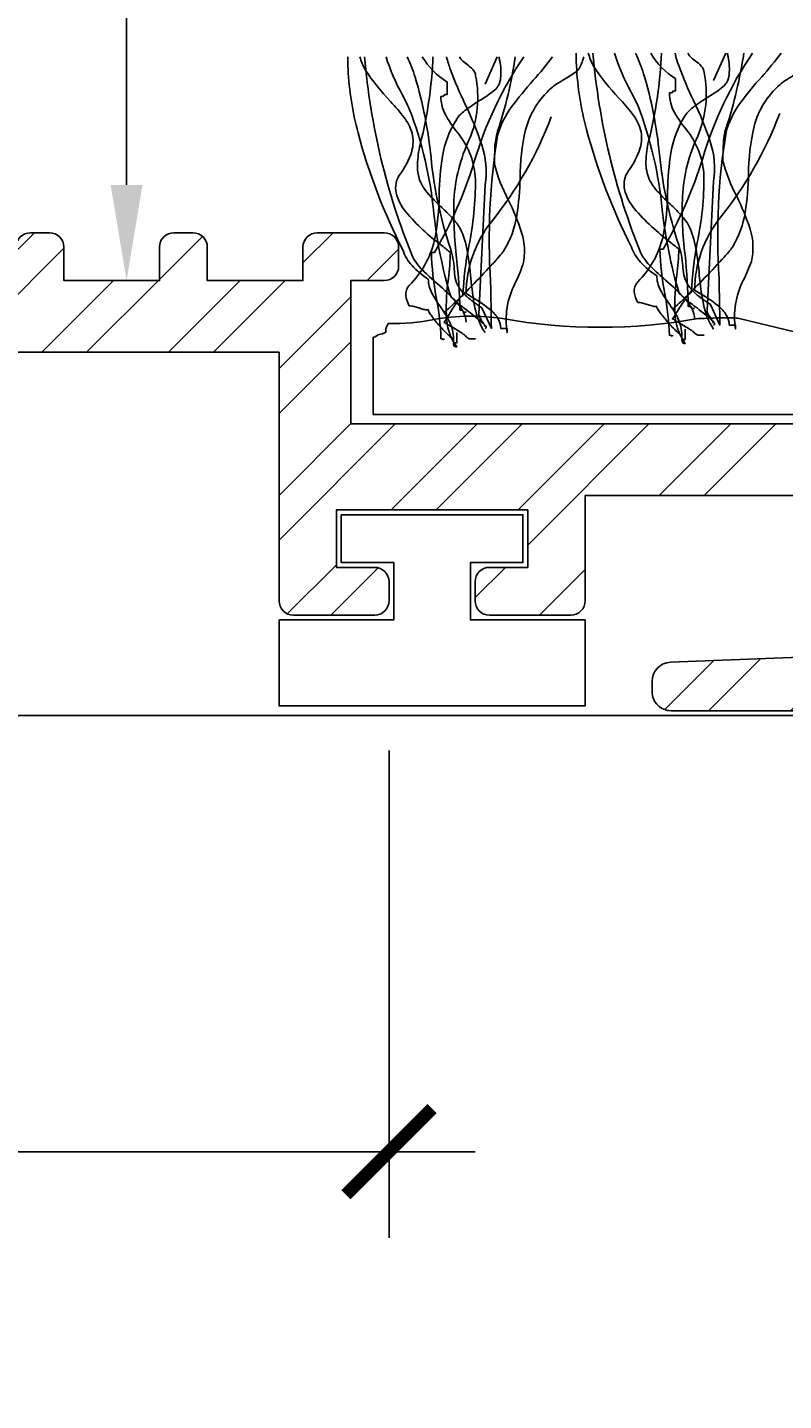
# Model space of a CAD drawing. Extents: x -112 to 129, y -47 to 111.
# Drawn here: x 20 to 36, y -14 to 14 of the extents above; entities that cross this region are included whole.
import ezdxf

# ---------------------------------------------------------------- set-up
doc = ezdxf.new("R2010")
doc.units = 0
doc.layers.get('0').update_dxf_attribs({"linetype": 'CONTINUOUS'})
doc.layers.get('DEFPOINTS').update_dxf_attribs({"color": 254, "linetype": 'CONTINUOUS'})
doc.styles.add('ARIAL', font='txt')
doc.dimstyles.get("Standard").update_dxf_attribs({"dimtxt": 0.18, "dimasz": 0.18, "dimexe": 0.18, "dimexo": 0.0625, "dimgap": 0.09, "dimtad": 0, "dimtih": 1, "dimtoh": 1, "dimzin": 0, "dimcen": 0.09, "dimazin": 3, "dimtfac": 1, "dimtofl": 0, "dimtmove": 0, "dimatfit": 3})

# ---------------------------------------------------------------- blocks, each defined once
blk = doc.blocks.new('*X32')
at = {"color": 0, "linetype": 'CONTINUOUS'}
for p, q in [((41.473, 0.1), (42.841, 1.468)), ((42.411, 0.1), (43.816, 1.506)), ((44.125, 0.1), (45.599, 1.574)), ((45.062, 0.1), (46.574, 1.612)), ((46.776, 0.1), (48.356, 1.68)), ((47.714, 0.1), (49.176, 1.563)), ((33.541, 0.123), (34.568, 1.15)), ((34.456, 0.1), (35.543, 1.187)), ((36.17, 0.1), (37.326, 1.256)), ((37.107, 0.1), (38.301, 1.293)), ((38.821, 0.1), (40.083, 1.362)), ((39.759, 0.1), (41.058, 1.4)), ((49.428, 0.1), (50.528, 1.2)), ((50.365, 0.1), (51.465, 1.2)), ((52.08, 0.1), (52.607, 0.627))]:
    blk.add_line(p, q, dxfattribs=at)
blk = doc.blocks.new('_ARCHTICK')
at = {"color": 0, "linetype": 'BYBLOCK', "const_width": 0.15}
blk.add_lwpolyline([(-0.5, -0.5), (0.5, 0.5)], dxfattribs=at)
blk = doc.blocks.new('*D16')
at = {"color": 0, "linetype": 'CONTINUOUS'}
for p, q in [((-7.525, -0.731), (-7.525, -10.924)), ((27.775, -0.731), (27.775, -10.924)), ((-9.325, -9.124), (4.459, -9.124)), ((29.575, -9.124), (15.791, -9.124))]:
    blk.add_line(p, q, dxfattribs=at)
at = {"layer": 'DEFPOINTS', "color": 0, "linetype": 'CONTINUOUS'}
for p in [(-7.525, 1.069), (27.775, 1.069), (27.775, -9.124)]:
    blk.add_point(p, dxfattribs=at)
at = {"color": 0, "linetype": 'CONTINUOUS', "xscale": 1.8, "yscale": 1.8, "zscale": 1.8, "rotation": 180}
blk.add_blockref('_ARCHTICK', (-7.525, -9.124), dxfattribs=at)
at = {"color": 0, "linetype": 'CONTINUOUS', "xscale": 1.8, "yscale": 1.8, "zscale": 1.8}
blk.add_blockref('_ARCHTICK', (27.775, -9.124), dxfattribs=at)
at = {"color": 0, "style": 'ARIAL'}
blk.add_text('35mm', height=2.5, dxfattribs=at).set_placement((5.125, -13.549))
blk = doc.blocks.new('*U55')
blk.add_polyline3d([(22.287, 11.1, 0), (22.287, 11.253, 0), (22.287, 11.406, 0), (22.287, 11.56, 0), (22.287, 11.713, 0), (22.287, 11.866, 0), (22.287, 12.019, 0), (22.287, 12.172, 0), (22.287, 12.325, 0), (22.287, 12.478, 0), (22.287, 12.632, 0), (22.287, 12.785, 0), (22.287, 12.938, 0), (22.287, 13.091, 0), (22.287, 13.244, 0), (22.287, 13.397, 0), (22.287, 13.55, 0), (22.287, 13.703, 0), (22.287, 13.857, 0), (22.287, 14.01, 0), (22.287, 14.163, 0), (22.287, 14.316, 0), (22.287, 14.469, 0), (22.287, 14.622, 0), (22.287, 14.775, 0), (22.287, 14.928, 0), (22.287, 15.082, 0), (22.287, 15.235, 0), (22.287, 15.388, 0), (22.287, 15.541, 0), (22.287, 15.694, 0), (22.287, 15.847, 0), (22.287, 16, 0), (22.287, 16.153, 0), (22.287, 16.307, 0), (22.287, 16.46, 0), (22.287, 16.613, 0), (22.287, 16.766, 0), (22.287, 16.919, 0), (22.287, 17.072, 0), (22.287, 17.225, 0), (22.287, 17.378, 0), (22.287, 17.532, 0), (22.287, 17.685, 0), (22.287, 17.838, 0), (22.287, 17.991, 0), (22.287, 18.144, 0), (22.287, 18.297, 0), (22.287, 18.45, 0), (22.287, 18.604, 0), (22.287, 18.757, 0), (22.287, 18.91, 0), (22.287, 19.063, 0), (22.287, 19.216, 0), (22.287, 19.369, 0), (22.287, 19.522, 0), (22.287, 19.675, 0), (22.287, 19.828, 0), (22.287, 19.982, 0), (22.287, 20.135, 0), (22.287, 20.288, 0), (22.287, 20.441, 0), (22.287, 20.594, 0), (22.287, 20.747, 0), (22.287, 20.9, 0), (22.287, 21.053, 0), (22.287, 21.207, 0), (22.287, 21.36, 0), (22.287, 21.513, 0), (22.287, 21.666, 0), (22.287, 21.819, 0), (22.287, 21.972, 0), (22.287, 22.125, 0), (22.287, 22.279, 0), (22.287, 22.432, 0), (22.287, 22.585, 0), (22.287, 22.738, 0), (22.287, 22.891, 0), (22.287, 23.044, 0), (22.287, 23.197, 0), (22.287, 23.351, 0), (22.287, 23.504, 0), (22.287, 23.657, 0), (22.287, 23.81, 0), (22.287, 23.963, 0), (22.287, 24.116, 0), (22.287, 24.269, 0), (22.287, 24.422, 0), (22.287, 24.576, 0), (22.287, 24.729, 0), (22.287, 24.882, 0), (22.287, 25.035, 0), (22.287, 25.188, 0), (22.287, 25.341, 0), (22.287, 25.494, 0), (22.287, 25.647, 0), (22.287, 25.8, 0), (22.287, 25.954, 0), (22.287, 26.107, 0), (22.287, 26.26, 0), (22.287, 26.413, 0), (22.287, 26.566, 0), (22.287, 26.719, 0), (22.287, 26.872, 0), (22.287, 27.026, 0), (22.287, 27.179, 0), (22.287, 27.332, 0), (22.287, 27.485, 0), (22.287, 27.638, 0), (22.287, 27.791, 0), (22.287, 27.944, 0), (22.287, 28.098, 0), (22.287, 28.251, 0), (22.287, 28.404, 0), (22.287, 28.557, 0), (22.287, 28.71, 0), (22.287, 28.863, 0), (22.287, 29.016, 0), (22.287, 29.169, 0), (22.287, 29.323, 0), (22.287, 29.476, 0), (22.287, 29.629, 0), (22.287, 29.782, 0), (22.287, 29.935, 0), (22.287, 30.088, 0), (22.287, 30.241, 0), (22.287, 30.394, 0), (22.287, 30.547, 0)])
at = {"linetype": 'CONTINUOUS'}
blk.add_solid([(22.62, 11.1), (22.287, 9.1), (21.953, 11.1)], dxfattribs=at)
blk = doc.blocks.new('*X62')
at = {"color": 0, "linetype": 'CONTINUOUS'}
for p, q in [((19.975, 9.713), (20.362, 10.1)), ((25.975, 9.472), (26.603, 10.1)), ((18.799, 7.6), (20.975, 9.776)), ((22.975, 9.124), (23.875, 10.024)), ((27.317, 9.1), (27.975, 9.758)), ((20.514, 7.6), (22.014, 9.1)), ((21.451, 7.6), (22.951, 9.1)), ((23.165, 7.6), (24.665, 9.1)), ((24.103, 7.6), (25.603, 9.1)), ((25.475, 7.258), (26.975, 8.758)), ((25.475, 6.321), (26.975, 7.821)), ((25.475, 4.606), (26.975, 6.106)), ((25.475, 3.669), (27.906, 6.1)), ((27.82, 4.3), (29.62, 6.1)), ((28.758, 4.3), (30.558, 6.1)), ((30.472, 4.3), (32.272, 6.1)), ((30.675, 3.566), (33.209, 6.1)), ((33.423, 4.6), (34.923, 6.1)), ((34.361, 4.6), (35.861, 6.1)), ((25.648, 2.128), (26.675, 3.155)), ((26.558, 2.1), (27.549, 3.091)), ((29.575, 2.466), (30.209, 3.1)), ((30.923, 2.1), (31.875, 3.052))]:
    blk.add_line(p, q, dxfattribs=at)

msp = doc.modelspace()

# ---------------------------------------------------------------- linework, layer by layer
at = {"linetype": 'CONTINUOUS'}
msp.add_line((-109.018, 0), (109.018, 0), dxfattribs=at)
at = {"linetype": 'CONTINUOUS', "flags": 128}
for points in [[(34.849, 13.855, -0.00358), (34.865, 13.779, -0.078377), (34.886, 13.405, -0.079998), (34.844, 13.26, -0.115238), (34.757, 13.153, -0.037365), (34.457, 12.945, 0.0197), (34.169, 12.752, 0.031092), (34.05, 12.652, 0.062367), (33.966, 12.551, 0.099202), (33.668, 11.774, 0.035915), (33.601, 10.97, -0.053272), (33.498, 9.996, -0.132401), (32.976, 9.071, 0.230199), (32.902, 8.856, 0.091144), (32.976, 8.641, -0.059747), (33.075, 8.628, -0.018751), (33.174, 8.598, 0.018751), (33.273, 8.569, 0.059747), (33.372, 8.555), (33.377, 8.534, 0.034092), (33.392, 8.505, 0.028195), (33.445, 8.425, 0.022904), (33.611, 8.222, 0.022085), (33.79, 8.036, 0.027645), (33.858, 7.976, 0.036574), (33.883, 7.959), (33.893, 7.955), (33.9, 7.911), (33.9, 7.954, 0.111426), (33.811, 8.32, 0.038495), (33.618, 8.635, -0.035026), (33.448, 8.909, -0.114871), (33.372, 9.2, -0.066608), (33.034, 9.484, -0.107363), (32.844, 9.801, -0.052271), (31.904, 12.261, -0.052867), (31.694, 13.596, -0.021075), (31.689, 13.855)], [(34.849, 13.855, -0.00358), (34.865, 13.779, -0.078377), (34.886, 13.405, -0.079998), (34.844, 13.26, -0.115238), (34.757, 13.153, -0.037365), (34.457, 12.945, 0.0197), (34.169, 12.752, 0.031092), (34.05, 12.652, 0.062367), (33.966, 12.551, 0.099202), (33.668, 11.774, 0.035915), (33.601, 10.97, -0.053272), (33.498, 9.996, -0.132401), (32.976, 9.071, 0.230199), (32.902, 8.856, 0.091144), (32.976, 8.641, -0.059747), (33.075, 8.628, -0.018751), (33.174, 8.598, 0.018751), (33.273, 8.569, 0.059747), (33.372, 8.555), (33.377, 8.534, 0.034092), (33.392, 8.505, 0.028195), (33.445, 8.425, 0.022904), (33.611, 8.222, 0.022085), (33.79, 8.036, 0.027645), (33.858, 7.976, 0.036574), (33.883, 7.959), (33.893, 7.955), (33.9, 7.911), (33.9, 7.954, 0.111426), (33.811, 8.32, 0.038495), (33.618, 8.635, -0.035026), (33.448, 8.909, -0.114871), (33.372, 9.2, -0.066608), (33.034, 9.484, -0.107363), (32.844, 9.801, -0.052271), (31.904, 12.261, -0.052867), (31.694, 13.596, -0.021075), (31.689, 13.855)], [(31.941, 13.855, 0.054025), (32.053, 13.582, 0.043935), (32.582, 12.916, -0.025695), (32.865, 12.584, -0.093676), (33.034, 12.255, -0.132183), (33.026, 11.875, -0.0854), (32.778, 11.391, 0.207959), (32.699, 11.005, 0.113309), (32.903, 10.609, 0.057738), (33.661, 9.899, -0.004485), (33.834, 9.758, -0.026761), (33.793, 9.216, 0.040921), (33.751, 8.449, 0.150225), (33.966, 7.782, -0.117221), (33.928, 7.789, -0.157933), (33.908, 7.809, -0.092693), (33.901, 7.836, -0.025414), (33.9, 7.868), (33.966, 7.868), (33.966, 8.083)], [(32.039, 13.855, 0.075303), (33.042, 9.672, 0.083976), (33.25, 9.394, 0.019077), (33.558, 9.107, -0.036014), (33.973, 8.705, -0.060485), (34.111, 8.502, -0.114019), (34.164, 8.297)], [(32.039, 13.855, 0.075303), (33.042, 9.672, 0.083976), (33.25, 9.394, 0.019077), (33.558, 9.107, -0.036014), (33.973, 8.705, -0.060485), (34.111, 8.502, -0.114019), (34.164, 8.297)], [(32.49, 13.855, 0.055839), (32.834, 13.052, -0.003844), (32.976, 12.766, -0.067701), (33.488, 10.577, 0.043782), (33.834, 8.856), (33.842, 8.838, 0.040756), (33.863, 8.812, 0.026855), (33.941, 8.741, 0.010678), (34.181, 8.55, -0.020168), (34.502, 8.29, -0.021889), (34.552, 8.24, -0.059981), (34.582, 8.202, -0.566654), (34.56, 8.168)], [(32.931, 13.855, -0.027146), (33.099, 13.426, -0.046958), (33.43, 11.746, 0.056784), (33.834, 9.844, -0.066332), (33.915, 9.411, 0.032245), (33.938, 9.221, 0.081836), (34.008, 9.038, 0.073097), (34.177, 8.837, 0.041527), (34.494, 8.598), (34.691, 8.168, 0.006067), (34.675, 9.146, -0.056548), (34.823, 12.207, -0.093038), (35.113, 12.803, -0.026426), (35.567, 13.361, 0.023397), (35.973, 13.855)], [(33.471, 13.855, -0.047157), (33.24, 12.164, 0.047086), (33.158, 11.756, 0.034551), (33.147, 11.536, 0.0669), (33.174, 11.348, 0.080836), (33.235, 11.179, 0.047125), (33.347, 11.015, 0.031036), (33.654, 10.698, -0.014744), (33.869, 10.485, -0.056372), (34.032, 10.274, -0.071452), (34.191, 9.774, -0.02107), (34.263, 9.22, 0.028057), (34.349, 8.604, 0.100443), (34.56, 8.083)], [(34.362, 7.954), (34.23, 7.954), (34.164, 7.997), (34.154, 8.013, 0.038672), (34.127, 8.037, 0.023466), (34.035, 8.099, 0.010036), (33.802, 8.238, -0.012936), (33.702, 8.297, 0.024793), (33.806, 8.46, -0.01278), (33.974, 8.721, -0.029828), (34.048, 8.818, -0.045513), (34.076, 8.846), (34.088, 8.853), (34.098, 8.856, -0.041026), (34.221, 9.896, 0.053589), (34.358, 11.289, 0.153803), (34.018, 12.224, -0.041592), (33.744, 12.616, -0.124013), (33.636, 13.024, 0.031212), (33.674, 13.026, 0.081526), (33.694, 13.03, 0.286079), (33.702, 13.045), (33.71, 13.06, -0.081526), (33.73, 13.065, -0.031212), (33.768, 13.067), (33.768, 13.325, -0.125521), (33.247, 13.855)], [(35.374, 13.855, 0.077628), (34.335, 11.659, -0.055539), (33.504, 9.758), (33.438, 9.758, 0.040023), (33.54, 8.823, -0.040017), (33.636, 7.954, -0.145092), (33.694, 7.938, 0.407317), (33.702, 7.954)], [(33.702, 8.512, 0.03066), (33.726, 8.525, 0.021478), (33.772, 8.562, 0.013255), (33.916, 8.696, 0.008965), (34.329, 9.108, 0.007912), (34.741, 9.545, 0.009476), (34.885, 9.709, 0.012161), (34.931, 9.765, 0.043443), (34.955, 9.801, 0.098835), (35.223, 10.529, 0.032191), (35.291, 11.319, -0.054107), (35.407, 12.324, -0.151269), (35.945, 13.196, -0.047594), (36.06, 13.283, -0.010124), (36.212, 13.378, 0.029593), (36.449, 13.532, 0.066106), (36.525, 13.604, 0.05359), (36.557, 13.663, 0.026748), (36.598, 13.769, 0.012457), (36.622, 13.855)], [(33.755, 13.855, 0.034101), (33.839, 13.579, 0.02345), (34.14, 12.866, -0.034054), (34.489, 12.008, -0.12289), (34.56, 11.176), (34.428, 8.469, 0.082542), (34.435, 8.429, 0.041771), (34.455, 8.386, 0.026847), (34.51, 8.3, -0.017983), (34.545, 8.248, -0.035713), (34.556, 8.227), (34.56, 8.211)], [(34.026, 13.855, 0.067658), (34.069, 13.789, 0.0411), (34.178, 13.697, -0.048614), (34.303, 13.588, -0.182022), (34.362, 13.453, -0.151586), (34.23, 12.121, 0.096542), (33.91, 10.861, 0.038473), (33.964, 9.637, -0.023824), (34.032, 8.555, -0.031212), (34.07, 8.553, -0.081526), (34.09, 8.548), (34.098, 8.534, 0.286079), (34.106, 8.519, 0.081526), (34.126, 8.514, 0.031212), (34.164, 8.512)], [(35.192, 13.855, -0.044179), (34.823, 12.293, 0.075608), (34.766, 11.95, 0.015938), (34.757, 11.606, 0.058915), (35.044, 10.862, -0.039316), (35.324, 10.176, -0.140703), (35.351, 9.5, -0.023739), (35.183, 9.102, 0.160634), (35.021, 8.083), (35.021, 8.168), (34.889, 8.168, 0.128333), (34.834, 8.369, 0.078166), (34.693, 8.54, 0.049969), (34.301, 8.814, -0.008182), (34.164, 8.899, -0.164838), (34.691, 10.403, 0.079135), (35.945, 12.594)], [(30.072, 13.783, -0.00358), (30.088, 13.707, -0.078377), (30.109, 13.334, -0.079998), (30.067, 13.188, -0.115238), (29.98, 13.081, -0.037365), (29.68, 12.873, 0.0197), (29.392, 12.68, 0.031092), (29.273, 12.58, 0.062367), (29.189, 12.479, 0.099202), (28.891, 11.702, 0.035915), (28.824, 10.899, -0.053272), (28.721, 9.924, -0.132401), (28.199, 8.999, 0.230199), (28.125, 8.784, 0.091144), (28.199, 8.57, -0.059747), (28.298, 8.556, -0.018751), (28.397, 8.527, 0.018751), (28.496, 8.497, 0.059747), (28.595, 8.484), (28.6, 8.463, 0.034092), (28.615, 8.433, 0.028195), (28.668, 8.353, 0.022904), (28.834, 8.151, 0.022085), (29.013, 7.964, 0.027645), (29.081, 7.904, 0.036574), (29.106, 7.888), (29.116, 7.884), (29.123, 7.839), (29.123, 7.882, 0.111426), (29.034, 8.248, 0.038495), (28.841, 8.564, -0.035026), (28.671, 8.838, -0.114871), (28.595, 9.128, -0.066608), (28.257, 9.413, -0.107363), (28.067, 9.73, -0.052271), (27.127, 12.189, -0.052867), (26.917, 13.524, -0.021075), (26.912, 13.783)], [(30.072, 13.783, -0.00358), (30.088, 13.707, -0.078377), (30.109, 13.334, -0.079998), (30.067, 13.188, -0.115238), (29.98, 13.081, -0.037365), (29.68, 12.873, 0.0197), (29.392, 12.68, 0.031092), (29.273, 12.58, 0.062367), (29.189, 12.479, 0.099202), (28.891, 11.702, 0.035915), (28.824, 10.899, -0.053272), (28.721, 9.924, -0.132401), (28.199, 8.999, 0.230199), (28.125, 8.784, 0.091144), (28.199, 8.57, -0.059747), (28.298, 8.556, -0.018751), (28.397, 8.527, 0.018751), (28.496, 8.497, 0.059747), (28.595, 8.484), (28.6, 8.463, 0.034092), (28.615, 8.433, 0.028195), (28.668, 8.353, 0.022904), (28.834, 8.151, 0.022085), (29.013, 7.964, 0.027645), (29.081, 7.904, 0.036574), (29.106, 7.888), (29.116, 7.884), (29.123, 7.839), (29.123, 7.882, 0.111426), (29.034, 8.248, 0.038495), (28.841, 8.564, -0.035026), (28.671, 8.838, -0.114871), (28.595, 9.128, -0.066608), (28.257, 9.413, -0.107363), (28.067, 9.73, -0.052271), (27.127, 12.189, -0.052867), (26.917, 13.524, -0.021075), (26.912, 13.783)], [(27.164, 13.783, 0.054025), (27.276, 13.511, 0.043935), (27.805, 12.845, -0.025695), (28.088, 12.512, -0.093676), (28.257, 12.183, -0.132183), (28.249, 11.803, -0.0854), (28.001, 11.319, 0.207959), (27.922, 10.933, 0.113309), (28.126, 10.537, 0.057738), (28.884, 9.828, -0.004485), (29.057, 9.687, -0.026761), (29.016, 9.145, 0.040921), (28.974, 8.378, 0.150225), (29.189, 7.71, -0.117221), (29.151, 7.718, -0.157933), (29.131, 7.737, -0.092693), (29.124, 7.765, -0.025414), (29.123, 7.796), (29.189, 7.796), (29.189, 8.011)], [(27.262, 13.783, 0.075303), (28.265, 9.601, 0.083976), (28.473, 9.323, 0.019077), (28.781, 9.036, -0.036014), (29.196, 8.634, -0.060485), (29.334, 8.43, -0.114019), (29.387, 8.226)], [(27.262, 13.783, 0.075303), (28.265, 9.601, 0.083976), (28.473, 9.323, 0.019077), (28.781, 9.036, -0.036014), (29.196, 8.634, -0.060485), (29.334, 8.43, -0.114019), (29.387, 8.226)], [(27.712, 13.783, 0.055839), (28.057, 12.981, -0.003844), (28.199, 12.694, -0.067701), (28.711, 10.505, 0.043782), (29.057, 8.784), (29.065, 8.766, 0.040756), (29.086, 8.74, 0.026855), (29.164, 8.669, 0.010678), (29.404, 8.478, -0.020168), (29.725, 8.218, -0.021889), (29.775, 8.169, -0.059981), (29.805, 8.131, -0.566654), (29.783, 8.097)], [(28.154, 13.783, -0.027146), (28.322, 13.355, -0.046958), (28.653, 11.675, 0.056784), (29.057, 9.773, -0.066332), (29.138, 9.34, 0.032245), (29.16, 9.15, 0.081836), (29.231, 8.966, 0.073097), (29.4, 8.766, 0.041527), (29.717, 8.527), (29.914, 8.097, 0.006067), (29.898, 9.074, -0.056548), (30.046, 12.136, -0.093038), (30.336, 12.731, -0.026426), (30.79, 13.289, 0.023397), (31.195, 13.783)], [(28.694, 13.783, -0.047157), (28.463, 12.093, 0.047086), (28.381, 11.685, 0.034551), (28.37, 11.464, 0.0669), (28.397, 11.276, 0.080836), (28.458, 11.108, 0.047125), (28.57, 10.944, 0.031036), (28.877, 10.627, -0.014744), (29.092, 10.413, -0.056372), (29.255, 10.202, -0.071452), (29.414, 9.702, -0.02107), (29.486, 9.149, 0.028057), (29.572, 8.532, 0.100443), (29.783, 8.011)], [(29.585, 7.882), (29.453, 7.882), (29.387, 7.925), (29.377, 7.941, 0.038672), (29.35, 7.965, 0.023466), (29.258, 8.028, 0.010036), (29.025, 8.167, -0.012936), (28.925, 8.226, 0.024793), (29.029, 8.388, -0.01278), (29.197, 8.649, -0.029828), (29.271, 8.746, -0.045513), (29.299, 8.774), (29.311, 8.782), (29.321, 8.784, -0.041026), (29.444, 9.824, 0.053589), (29.581, 11.217, 0.153803), (29.241, 12.152, -0.041592), (28.967, 12.544, -0.124013), (28.859, 12.952, 0.031212), (28.897, 12.954, 0.081526), (28.917, 12.959, 0.286079), (28.925, 12.974), (28.933, 12.988, -0.081526), (28.953, 12.993, -0.031212), (28.991, 12.995), (28.991, 13.253, -0.125521), (28.47, 13.783)], [(30.596, 13.783, 0.077628), (29.558, 11.588, -0.055539), (28.727, 9.687), (28.661, 9.687, 0.040023), (28.763, 8.751, -0.040017), (28.859, 7.882, -0.145092), (28.917, 7.866, 0.407317), (28.925, 7.882)], [(28.925, 8.441, 0.03066), (28.949, 8.454, 0.021478), (28.995, 8.491, 0.013255), (29.139, 8.624, 0.008965), (29.552, 9.037, 0.007912), (29.964, 9.474, 0.009476), (30.108, 9.637, 0.012161), (30.154, 9.694, 0.043443), (30.178, 9.73, 0.098835), (30.446, 10.458, 0.032191), (30.514, 11.247, -0.054107), (30.63, 12.252, -0.151269), (31.168, 13.124, -0.047594), (31.283, 13.212, -0.010124), (31.435, 13.306, 0.029593), (31.672, 13.46, 0.066106), (31.748, 13.532, 0.05359), (31.78, 13.591, 0.026748), (31.821, 13.698, 0.012457), (31.845, 13.783)], [(28.978, 13.783, 0.034101), (29.062, 13.507, 0.02345), (29.363, 12.794, -0.034054), (29.712, 11.936, -0.12289), (29.783, 11.105), (29.651, 8.398, 0.082542), (29.658, 8.358, 0.041771), (29.678, 8.314, 0.026847), (29.733, 8.228, -0.017983), (29.768, 8.176, -0.035713), (29.779, 8.156), (29.783, 8.14)], [(29.249, 13.783, 0.067658), (29.292, 13.717, 0.0411), (29.401, 13.625, -0.048614), (29.526, 13.516, -0.182022), (29.585, 13.382, -0.151586), (29.453, 12.05, 0.096542), (29.133, 10.79, 0.038473), (29.187, 9.565, -0.023824), (29.255, 8.484, -0.031212), (29.293, 8.482, -0.081526), (29.312, 8.477), (29.321, 8.462, 0.286079), (29.329, 8.447, 0.081526), (29.349, 8.442, 0.031212), (29.387, 8.441)], [(30.415, 13.783, -0.044179), (30.046, 12.222, 0.075608), (29.989, 11.878, 0.015938), (29.98, 11.534, 0.058915), (30.267, 10.79, -0.039316), (30.547, 10.104, -0.140703), (30.574, 9.429, -0.023739), (30.406, 9.03, 0.160634), (30.244, 8.011), (30.244, 8.097), (30.112, 8.097, 0.128333), (30.057, 8.298, 0.078166), (29.916, 8.469, 0.049969), (29.524, 8.742, -0.008182), (29.387, 8.827, -0.164838), (29.914, 10.331, 0.079135), (31.168, 12.522)], [(19.975, 9.8, -0.414214), (20.275, 10.1), (20.675, 10.1, -0.414214), (20.975, 9.8), (20.975, 9.1), (22.975, 9.1), (22.975, 9.8, -0.414214), (23.275, 10.1), (23.675, 10.1, -0.414214), (23.975, 9.8), (23.975, 9.1), (25.975, 9.1), (25.975, 9.8, -0.414214), (26.275, 10.1), (27.675, 10.1, -0.414214), (27.975, 9.8), (27.975, 9.4, -0.414214), (27.675, 9.1), (26.975, 9.1), (26.975, 6.1), (52.275, 6.1)], [(36.281, 8.019), (35.093, 8.305, 0.054051), (34.978, 8.319, 0.013642), (34.802, 8.321, 0.007282), (34.413, 8.311, -0.009099), (34.236, 8.305, -0.089601), (30.146, 8.305, 0.081061), (28.717, 8.288, -0.058162), (27.76, 8.201, -0.021184), (27.738, 8.162, 0.037041), (27.705, 8.09), (27.705, 8.019), (27.639, 7.983, 0.165033), (27.503, 7.938, -0.047764), (27.475, 7.919, -0.115746), (27.441, 7.911), (27.441, 6.3), (51.784, 6.3, -0.036715)], [(47.075, 4.6), (31.875, 4.6), (31.875, 2.4, -0.414214), (31.575, 2.1), (29.875, 2.1, -0.414214), (29.575, 2.4), (29.575, 2.8, -0.414214), (29.875, 3.1), (30.675, 3.1), (30.675, 4.3), (26.675, 4.3), (26.675, 3.1), (27.475, 3.1, -0.414214), (27.775, 2.8), (27.775, 2.4, -0.414214), (27.475, 2.1), (25.775, 2.1, -0.414214), (25.475, 2.4), (25.475, 7.6), (18.475, 7.6)], [(57.895, 0.1), (33.675, 0.1, -0.414214), (33.275, 0.5), (33.275, 0.715, -0.402998), (33.659, 1.115), (48.859, 1.7, -0.316045)]]:
    msp.add_lwpolyline(points, format="xyb", dxfattribs=at)
for points in [[(34.814, 13.855), (34.56, 13.282)], [(30.037, 13.783), (29.783, 13.21)]]:
    msp.add_lwpolyline(points, dxfattribs=at)
msp.add_lwpolyline([(25.475, 2), (25.475, 0.2), (31.875, 0.2), (31.875, 2), (29.475, 2), (29.475, 3.2), (30.575, 3.2), (30.575, 4.2), (26.775, 4.2), (26.775, 3.2), (27.875, 3.2), (27.875, 2)], close=True, dxfattribs=at)

# ---------------------------------------------------------------- block references
at = {"linetype": 'CONTINUOUS'}
for name in ['*U55', '*X62', '*X32']:
    msp.add_blockref(name, (0, 0), dxfattribs=at)

# ---------------------------------------------------------------- dimensions: what is measured, and where the dimension line sits
dim = msp.add_linear_dim(base=(27.775, -9.124), p1=(-7.525, 1.069), p2=(27.775, 1.069), angle=0, text='35mm', dimstyle='Standard', override={"dimtmove": 0}, dxfattribs=at)
dim.commit()
dim.dimension.update_dxf_attribs({"geometry": '*D16', "text_midpoint": (10.125, -9.124), "dimtype": 129})

doc.saveas('drawing.dxf')
